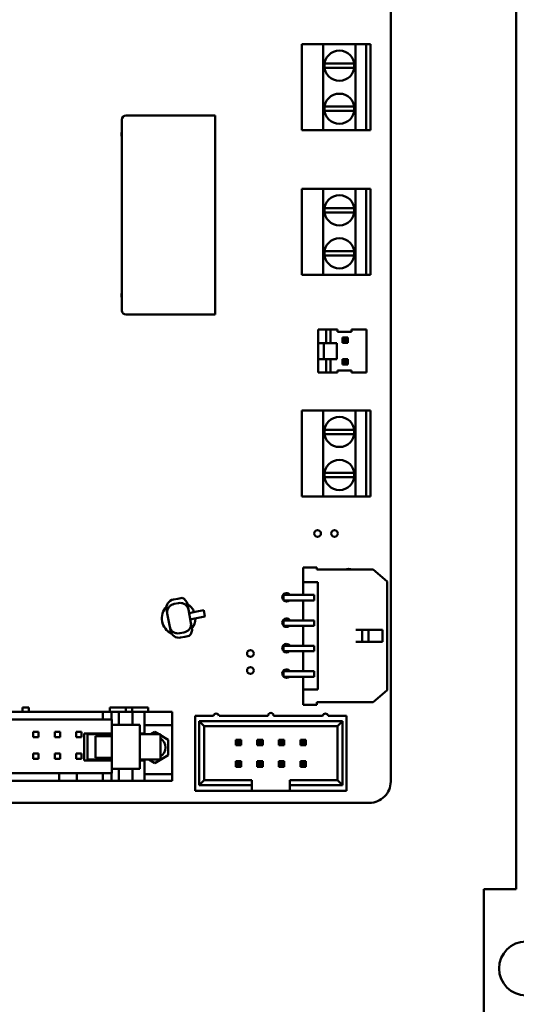
# Model space of a CAD drawing. Units: inches. Extents: x 1 to 101, y 2 to 64.
# Drawn here: x 52 to 54, y 48 to 52 of the extents above; entities that cross this region are included whole.
import ezdxf

# ---------------------------------------------------------------- set-up
doc = ezdxf.new("R2010")
doc.units = ezdxf.units.IN
doc.header["$LTSCALE"] = 6
doc.header["$MEASUREMENT"] = 0
doc.layers.add('Dimension (ANSI)', color=7, linetype='Continuous', lineweight=25)
doc.layers.add('Visible (ANSI)', color=7, linetype='Continuous', lineweight=50)
doc.styles.add('Note Text (ANSI)', font='tahoma.ttf')
doc.dimstyles.new('Default (ANSI)', dxfattribs={"dimscale": 6, "dimtxt": 0.12, "dimasz": 0.098425, "dimexe": 0.125, "dimexo": 0.0625, "dimgap": 0.031496, "dimtad": 0, "dimtih": 1, "dimtoh": 1, "dimrnd": 1e-08, "dimzin": 4, "dimdsep": 46, "dimtxsty": 'Note Text (ANSI)', "dimcen": 0.09, "dimdle": 0.393701, "dimclrd": 256, "dimclre": 256, "dimclrt": 256, "dimadec": 0, "dimazin": 1, "dimtfac": 1, "dimtofl": 0, "dimtmove": 0, "dimatfit": 3, "dimfxl": 1, "dimtolj": 1, "dimtzin": 4, "dimlwd": -1, "dimlwe": -1, "dimarcsym": 0})

# ---------------------------------------------------------------- blocks, each defined once
blk = doc.blocks.new('*D29')
at = {"layer": 'Defpoints', "color": 0, "transparency": 16777216}
for p in [(39.5955, 56.3724), (57.926, 56.3724), (39.5955, 33.3564)]:
    blk.add_point(p, dxfattribs=at)
at = {"layer": 'Dimension (ANSI)', "transparency": 16777216}
for p, q in [((39.9705, 56.3724), (58.676, 56.3724)), ((57.926, 55.7818), (57.926, 45.4284)), ((57.926, 33.9469), (57.926, 44.3004)), ((39.9705, 33.3564), (58.676, 33.3564))]:
    blk.add_line(p, q, dxfattribs=at)
for points in [[(57.8276, 55.7818), (58.0244, 55.7818), (57.926, 56.3724)], [(57.8276, 33.9469), (58.0244, 33.9469), (57.926, 33.3564)]]:
    blk.add_solid(points, dxfattribs=at)
at = {"layer": 'Dimension (ANSI)', "transparency": 16777216, "insert": (56.743, 45.2394), "char_height": 0.72, "attachment_point": 1, "style": 'Note Text (ANSI)'}
blk.add_mtext('\\A1;23.02', dxfattribs=at)

msp = doc.modelspace()

# ---------------------------------------------------------------- linework, layer by layer
at = {"layer": 'Visible (ANSI)'}
for p, q in [((54.208, 55.3564), (54.208, 48.4189)), ((53.625, 48.9193), (53.625, 54.6119)), ((53.3116, 52.3445), (53.2116, 52.3445)), ((53.2116, 52.3445), (53.2116, 51.9445)), ((53.3116, 52.3445), (53.4616, 52.3445)), ((53.3116, 51.9445), (53.3116, 52.3445)), ((53.5116, 52.3445), (53.4616, 52.3445)), ((53.4616, 52.3445), (53.4616, 51.9445)), ((53.5116, 51.9445), (53.5116, 52.3445)), ((53.5116, 52.3445), (53.5316, 52.3445)), ((53.5316, 52.3445), (53.5316, 51.9445)), ((53.3176, 52.2545), (53.4556, 52.2545)), ((53.3176, 52.2345), (53.3176, 52.2545)), ((53.4556, 52.2345), (53.3176, 52.2345)), ((53.4556, 52.2545), (53.4556, 52.2345)), ((53.3176, 52.0545), (53.4556, 52.0545)), ((53.3176, 52.0345), (53.3176, 52.0545)), ((53.4556, 52.0545), (53.4556, 52.0345)), ((52.81, 52.0135), (52.3966, 52.0135)), ((52.81, 51.0883), (52.81, 52.0135)), ((53.4556, 52.0345), (53.3176, 52.0345)), ((52.3769, 51.108), (52.3769, 51.9938)), ((53.2116, 51.9445), (53.3116, 51.9445)), ((53.4616, 51.9445), (53.3116, 51.9445)), ((53.4616, 51.9445), (53.5116, 51.9445)), ((53.5316, 51.9445), (53.5116, 51.9445)), ((53.3116, 51.6729), (53.2116, 51.6729)), ((53.2116, 51.6729), (53.2116, 51.2729)), ((53.3116, 51.6729), (53.4616, 51.6729)), ((53.3116, 51.2729), (53.3116, 51.6729)), ((53.5116, 51.6729), (53.4616, 51.6729)), ((53.4616, 51.6729), (53.4616, 51.2729)), ((53.5116, 51.2729), (53.5116, 51.6729)), ((53.5116, 51.6729), (53.5316, 51.6729)), ((53.5316, 51.6729), (53.5316, 51.2729)), ((53.3176, 51.5829), (53.4556, 51.5829)), ((53.3176, 51.5629), (53.3176, 51.5829)), ((53.4556, 51.5629), (53.3176, 51.5629)), ((53.4556, 51.5829), (53.4556, 51.5629)), ((53.3176, 51.3829), (53.4556, 51.3829)), ((53.3176, 51.3629), (53.3176, 51.3829)), ((53.4556, 51.3629), (53.3176, 51.3629)), ((53.4556, 51.3829), (53.4556, 51.3629)), ((53.2116, 51.2729), (53.3116, 51.2729)), ((53.4616, 51.2729), (53.3116, 51.2729)), ((53.4616, 51.2729), (53.5116, 51.2729)), ((53.5316, 51.2729), (53.5116, 51.2729)), ((52.81, 51.0883), (52.3966, 51.0883)), ((53.2879, 51.0189), (53.3249, 51.0189)), ((53.2879, 50.9564), (53.2879, 51.0189)), ((53.3249, 51.0189), (53.3449, 51.0189)), ((53.3249, 50.9564), (53.3249, 51.0189)), ((53.3449, 51.0189), (53.3779, 51.0189)), ((53.3449, 51.0189), (53.3449, 50.9564)), ((53.3779, 51.0089), (53.3779, 51.0189)), ((53.4429, 51.0089), (53.3779, 51.0089)), ((53.4429, 51.0189), (53.5129, 51.0189)), ((53.4429, 51.0189), (53.4429, 51.0089)), ((53.5129, 51.0189), (53.5129, 50.8189)), ((53.2879, 50.9564), (53.3141, 50.9564)), ((53.2879, 50.9564), (53.2879, 50.8814)), ((53.3141, 50.9564), (53.3333, 50.9564)), ((53.3141, 50.9564), (53.3141, 50.8814)), ((53.3662, 50.9564), (53.3333, 50.9564)), ((53.3662, 50.9564), (53.3752, 50.9564)), ((53.3752, 50.9564), (53.3752, 50.8814)), ((53.4259, 50.9819), (53.4009, 50.9819)), ((53.4109, 50.9719), (53.4009, 50.9819)), ((53.4009, 50.9819), (53.4009, 50.9569)), ((53.4109, 50.9669), (53.4009, 50.9569)), ((53.4009, 50.9569), (53.4259, 50.9569)), ((53.4109, 50.9719), (53.4159, 50.9719)), ((53.4109, 50.9669), (53.4109, 50.9719)), ((53.4159, 50.9669), (53.4109, 50.9669)), ((53.4159, 50.9719), (53.4259, 50.9819)), ((53.4159, 50.9719), (53.4159, 50.9669)), ((53.4159, 50.9669), (53.4259, 50.9569)), ((53.4259, 50.9569), (53.4259, 50.9819)), ((53.2879, 50.8189), (53.2879, 50.8814)), ((53.3141, 50.8814), (53.2879, 50.8814)), ((53.3333, 50.8814), (53.3141, 50.8814)), ((53.3249, 50.8189), (53.3249, 50.8814)), ((53.3333, 50.8814), (53.3662, 50.8814)), ((53.3449, 50.8814), (53.3449, 50.8189)), ((53.3752, 50.8814), (53.3662, 50.8814)), ((53.4259, 50.8819), (53.4009, 50.8819)), ((53.4109, 50.8719), (53.4009, 50.8819)), ((53.4009, 50.8819), (53.4009, 50.8569)), ((53.4109, 50.8669), (53.4009, 50.8569)), ((53.4009, 50.8569), (53.4259, 50.8569)), ((53.4109, 50.8719), (53.4159, 50.8719)), ((53.4109, 50.8669), (53.4109, 50.8719)), ((53.4159, 50.8669), (53.4109, 50.8669)), ((53.4159, 50.8719), (53.4259, 50.8819)), ((53.4159, 50.8719), (53.4159, 50.8669)), ((53.4159, 50.8669), (53.4259, 50.8569)), ((53.4259, 50.8569), (53.4259, 50.8819)), ((53.3249, 50.8189), (53.2879, 50.8189)), ((53.3449, 50.8189), (53.3249, 50.8189)), ((53.3779, 50.8189), (53.3449, 50.8189)), ((53.3779, 50.8189), (53.3779, 50.8289)), ((53.3779, 50.8289), (53.4429, 50.8289)), ((53.4429, 50.8289), (53.4429, 50.8189)), ((53.5129, 50.8189), (53.4429, 50.8189)), ((53.3116, 50.6434), (53.2116, 50.6434)), ((53.2116, 50.6434), (53.2116, 50.2434)), ((53.3116, 50.6434), (53.4616, 50.6434)), ((53.3116, 50.2434), (53.3116, 50.6434)), ((53.5116, 50.6434), (53.4616, 50.6434)), ((53.4616, 50.6434), (53.4616, 50.2434)), ((53.5116, 50.2434), (53.5116, 50.6434)), ((53.5116, 50.6434), (53.5316, 50.6434)), ((53.5316, 50.6434), (53.5316, 50.2434)), ((53.3176, 50.5534), (53.4556, 50.5534)), ((53.3176, 50.5334), (53.3176, 50.5534)), ((53.4556, 50.5534), (53.4556, 50.5334)), ((53.4556, 50.5334), (53.3176, 50.5334)), ((53.3176, 50.3534), (53.4556, 50.3534)), ((53.3176, 50.3334), (53.3176, 50.3534)), ((53.4556, 50.3534), (53.4556, 50.3334)), ((53.4556, 50.3334), (53.3176, 50.3334)), ((53.2116, 50.2434), (53.3116, 50.2434)), ((53.4616, 50.2434), (53.3116, 50.2434)), ((53.4616, 50.2434), (53.5116, 50.2434)), ((53.5316, 50.2434), (53.5116, 50.2434)), ((53.2181, 49.9142), (53.2811, 49.9142)), ((53.2181, 49.9142), (53.2181, 49.8453)), ((53.2811, 49.9043), (53.2811, 49.9142)), ((53.2811, 49.9043), (53.5433, 49.9043)), ((53.5433, 49.9043), (53.6083, 49.8492)), ((53.6083, 49.3433), (53.6083, 49.8492)), ((53.2181, 49.8453), (53.287, 49.8453)), ((53.2181, 49.786), (53.2181, 49.8453)), ((53.287, 49.3472), (53.287, 49.8453)), ((52.6357, 49.7686), (52.6161, 49.765)), ((52.6357, 49.7686), (52.6566, 49.7725)), ((53.1264, 49.786), (53.2181, 49.786)), ((53.1264, 49.786), (53.1264, 49.7608)), ((53.1264, 49.7608), (53.2181, 49.7608)), ((53.2181, 49.786), (53.2693, 49.786)), ((53.2181, 49.6679), (53.2181, 49.7608)), ((53.2181, 49.7608), (53.2693, 49.7608)), ((53.2693, 49.7608), (53.2693, 49.786)), ((52.5841, 49.7183), (52.5875, 49.7001)), ((52.6395, 49.7483), (52.6199, 49.7446)), ((52.6858, 49.7185), (52.6813, 49.7423)), ((52.6858, 49.7185), (52.6974, 49.6565)), ((52.7249, 49.709), (52.7569, 49.715)), ((52.7569, 49.715), (52.7624, 49.6855)), ((52.5991, 49.6382), (52.5875, 49.7001)), ((52.6888, 49.7023), (52.7105, 49.7063)), ((52.7161, 49.6768), (52.6943, 49.6728)), ((52.7249, 49.709), (52.7105, 49.7063)), ((52.7161, 49.6768), (52.7304, 49.6795)), ((52.7624, 49.6855), (52.7304, 49.6795)), ((53.1264, 49.6679), (53.2181, 49.6679)), ((53.1264, 49.6679), (53.1264, 49.6427)), ((53.2181, 49.6679), (53.2693, 49.6679)), ((53.2693, 49.6427), (53.2693, 49.6679)), ((52.5991, 49.6382), (52.6025, 49.62)), ((52.7018, 49.6327), (52.6974, 49.6565)), ((53.1264, 49.6427), (53.2181, 49.6427)), ((53.2181, 49.5498), (53.2181, 49.6427)), ((53.2181, 49.6427), (53.2693, 49.6427)), ((53.4631, 49.6238), (53.4921, 49.6238)), ((53.4921, 49.6238), (53.5217, 49.6238)), ((53.4921, 49.5687), (53.4921, 49.6238)), ((53.5217, 49.6238), (53.587, 49.6238)), ((53.5217, 49.5687), (53.5217, 49.6238)), ((53.587, 49.5687), (53.587, 49.6238)), ((52.665, 49.6121), (52.6453, 49.6084)), ((52.6688, 49.5917), (52.6491, 49.588)), ((52.6896, 49.5956), (52.6688, 49.5917)), ((53.1264, 49.5498), (53.2181, 49.5498)), ((53.1264, 49.5498), (53.1264, 49.5246)), ((53.2181, 49.5498), (53.2693, 49.5498)), ((53.2693, 49.5246), (53.2693, 49.5498)), ((53.4631, 49.5687), (53.4921, 49.5687)), ((53.4921, 49.5687), (53.5217, 49.5687)), ((53.5217, 49.5687), (53.587, 49.5687)), ((53.1264, 49.5246), (53.2181, 49.5246)), ((53.2181, 49.4317), (53.2181, 49.5246)), ((53.2181, 49.5246), (53.2693, 49.5246)), ((53.1264, 49.4317), (53.2181, 49.4317)), ((53.1264, 49.4317), (53.1264, 49.4065)), ((53.1264, 49.4065), (53.2181, 49.4065)), ((53.2181, 49.4317), (53.2693, 49.4317)), ((53.2181, 49.3472), (53.2181, 49.4065)), ((53.2181, 49.4065), (53.2693, 49.4065)), ((53.2693, 49.4065), (53.2693, 49.4317)), ((53.2181, 49.3472), (53.287, 49.3472)), ((53.2181, 49.3472), (53.2181, 49.2764)), ((53.6083, 49.3433), (53.5433, 49.2882)), ((51.9147, 49.2628), (51.9447, 49.2628)), ((51.9147, 49.2428), (51.9147, 49.2628)), ((51.9447, 49.2428), (51.9447, 49.2628)), ((52.3206, 49.2428), (52.3206, 49.2628)), ((52.33, 49.2628), (52.3206, 49.2628)), ((52.33, 49.2628), (52.3947, 49.2628)), ((52.3947, 49.2628), (52.4247, 49.2628)), ((52.3947, 49.2428), (52.3947, 49.2628)), ((52.4247, 49.2628), (52.4894, 49.2628)), ((52.4247, 49.2428), (52.4247, 49.2628)), ((52.4987, 49.2628), (52.4894, 49.2628)), ((52.4987, 49.2628), (52.4987, 49.2428)), ((53.2811, 49.2764), (53.2181, 49.2764)), ((53.2811, 49.2882), (53.5433, 49.2882)), ((53.2811, 49.2882), (53.2811, 49.2764)), ((52.2881, 49.2428), (50.4662, 49.2428)), ((52.3283, 49.2428), (52.2881, 49.2428)), ((52.2881, 49.2428), (52.2881, 49.2078)), ((52.3283, 49.2428), (52.363, 49.2428)), ((52.3283, 49.2078), (52.3283, 49.2428)), ((52.363, 49.2428), (52.3691, 49.2428)), ((52.363, 49.1823), (52.363, 49.2428)), ((52.3691, 49.2428), (52.426, 49.2428)), ((52.426, 49.2428), (52.4819, 49.2428)), ((52.426, 49.2428), (52.426, 49.1823)), ((52.4819, 49.2428), (52.6097, 49.2428)), ((52.4819, 49.2428), (52.4819, 49.1808)), ((52.6097, 49.1808), (52.6097, 49.2428)), ((52.7173, 49.2252), (52.802, 49.2252)), ((52.7173, 48.8768), (52.7173, 49.2252)), ((52.8276, 49.2252), (53.0553, 49.2252)), ((53.0809, 49.2252), (53.3087, 49.2252)), ((53.3343, 49.2252), (53.4189, 49.2252)), ((53.4189, 48.8768), (53.4189, 49.2252)), ((50.4662, 49.2078), (52.2881, 49.2078)), ((52.2881, 49.2078), (52.3283, 49.2078)), ((52.3297, 49.2078), (52.3283, 49.2078)), ((52.3297, 49.1428), (52.3297, 49.2078)), ((52.3307, 49.1823), (52.3307, 48.9783)), ((52.4307, 49.1823), (52.3307, 49.1823)), ((52.4607, 49.1823), (52.4307, 49.1823)), ((52.4607, 49.1823), (52.4607, 48.9783)), ((52.4817, 49.1808), (52.4819, 49.1808)), ((52.4817, 49.1428), (52.4817, 49.1808)), ((52.4819, 49.1808), (52.6097, 49.1808)), ((52.6097, 48.9538), (52.6097, 49.1808)), ((52.735, 48.9024), (52.735, 49.1997)), ((52.735, 49.1997), (53.4012, 49.1997)), ((52.735, 49.1997), (52.7587, 49.176)), ((53.3776, 49.176), (52.7587, 49.176)), ((52.7587, 49.176), (52.7587, 48.926)), ((53.4012, 49.1997), (53.3776, 49.176)), ((53.3776, 48.926), (53.3776, 49.176)), ((53.4012, 49.1997), (53.4012, 48.9024)), ((51.9647, 49.1503), (51.9897, 49.1503)), ((51.9647, 49.1253), (51.9647, 49.1503)), ((51.9897, 49.1253), (51.9647, 49.1253)), ((51.9897, 49.1503), (51.9897, 49.1253)), ((52.0647, 49.1503), (52.0897, 49.1503)), ((52.0647, 49.1253), (52.0647, 49.1503)), ((52.0897, 49.1253), (52.0647, 49.1253)), ((52.0897, 49.1503), (52.0897, 49.1253)), ((52.1647, 49.1503), (52.1897, 49.1503)), ((52.1647, 49.1253), (52.1647, 49.1503)), ((52.1897, 49.1253), (52.1647, 49.1253)), ((52.1897, 49.1503), (52.1897, 49.1253)), ((52.2017, 49.0178), (52.2017, 49.1428)), ((52.2017, 49.1428), (52.3297, 49.1428)), ((52.2427, 49.139), (52.2177, 49.139)), ((52.2177, 49.0215), (52.2177, 49.139)), ((52.2917, 49.139), (52.2427, 49.139)), ((52.2483, 49.139), (52.2483, 49.1428)), ((52.2537, 49.1303), (52.2537, 49.0303)), ((52.3307, 49.1303), (52.2537, 49.1303)), ((52.2917, 49.139), (52.3227, 49.139)), ((52.3307, 49.139), (52.3227, 49.139)), ((52.3227, 49.1303), (52.3227, 49.139)), ((52.3307, 49.1428), (52.3297, 49.1428)), ((52.4607, 49.1428), (52.4817, 49.1428)), ((52.5535, 49.139), (52.4607, 49.139)), ((52.4697, 49.139), (52.4697, 49.1428)), ((52.5108, 49.139), (52.5297, 49.1499)), ((52.5297, 49.1499), (52.5486, 49.139)), ((52.556, 49.139), (52.5535, 49.139)), ((52.556, 49.0215), (52.556, 49.139)), ((52.556, 49.1347), (52.5922, 49.1138)), ((52.5922, 49.1138), (52.5922, 49.0417)), ((52.9055, 49.1136), (52.9307, 49.1136)), ((52.9055, 49.0884), (52.9055, 49.1136)), ((52.9134, 49.1058), (52.9055, 49.1136)), ((52.9055, 49.0884), (52.9134, 49.0963)), ((52.9307, 49.0884), (52.9055, 49.0884)), ((52.9134, 49.1058), (52.9134, 49.0963)), ((52.9228, 49.1058), (52.9134, 49.1058)), ((52.9134, 49.0963), (52.9228, 49.0963)), ((52.9228, 49.1058), (52.9307, 49.1136)), ((52.9228, 49.0963), (52.9228, 49.1058)), ((52.9228, 49.0963), (52.9307, 49.0884)), ((52.9307, 49.1136), (52.9307, 49.0884)), ((53.0055, 49.1136), (53.0307, 49.1136)), ((53.0055, 49.0884), (53.0055, 49.1136)), ((53.0134, 49.1058), (53.0055, 49.1136)), ((53.0055, 49.0884), (53.0134, 49.0963)), ((53.0307, 49.0884), (53.0055, 49.0884)), ((53.0134, 49.1058), (53.0134, 49.0963)), ((53.0228, 49.1058), (53.0134, 49.1058)), ((53.0134, 49.0963), (53.0228, 49.0963)), ((53.0228, 49.1058), (53.0307, 49.1136)), ((53.0228, 49.0963), (53.0228, 49.1058)), ((53.0228, 49.0963), (53.0307, 49.0884)), ((53.0307, 49.1136), (53.0307, 49.0884)), ((53.1055, 49.1136), (53.1307, 49.1136)), ((53.1055, 49.0884), (53.1055, 49.1136)), ((53.1134, 49.1058), (53.1055, 49.1136)), ((53.1055, 49.0884), (53.1134, 49.0963)), ((53.1307, 49.0884), (53.1055, 49.0884)), ((53.1134, 49.1058), (53.1134, 49.0963)), ((53.1228, 49.1058), (53.1134, 49.1058)), ((53.1134, 49.0963), (53.1228, 49.0963)), ((53.1228, 49.1058), (53.1307, 49.1136)), ((53.1228, 49.0963), (53.1228, 49.1058)), ((53.1228, 49.0963), (53.1307, 49.0884)), ((53.1307, 49.1136), (53.1307, 49.0884)), ((53.2055, 49.1136), (53.2307, 49.1136)), ((53.2055, 49.0884), (53.2055, 49.1136)), ((53.2134, 49.1058), (53.2055, 49.1136)), ((53.2055, 49.0884), (53.2134, 49.0963)), ((53.2307, 49.0884), (53.2055, 49.0884)), ((53.2134, 49.1058), (53.2134, 49.0963)), ((53.2228, 49.1058), (53.2134, 49.1058)), ((53.2134, 49.0963), (53.2228, 49.0963)), ((53.2228, 49.1058), (53.2307, 49.1136)), ((53.2228, 49.0963), (53.2228, 49.1058)), ((53.2228, 49.0963), (53.2307, 49.0884)), ((53.2307, 49.1136), (53.2307, 49.0884)), ((51.9647, 49.0503), (51.9897, 49.0503)), ((51.9647, 49.0253), (51.9647, 49.0503)), ((51.9897, 49.0253), (51.9647, 49.0253)), ((51.9897, 49.0503), (51.9897, 49.0253)), ((52.0647, 49.0503), (52.0897, 49.0503)), ((52.0647, 49.0253), (52.0647, 49.0503)), ((52.0897, 49.0253), (52.0647, 49.0253)), ((52.0897, 49.0503), (52.0897, 49.0253)), ((52.1647, 49.0503), (52.1897, 49.0503)), ((52.1647, 49.0253), (52.1647, 49.0503)), ((52.1897, 49.0253), (52.1647, 49.0253)), ((52.1897, 49.0503), (52.1897, 49.0253)), ((52.3307, 49.0303), (52.2537, 49.0303)), ((52.3227, 49.0215), (52.3227, 49.0303)), ((52.5922, 49.0417), (52.5297, 49.0056)), ((52.3297, 49.0178), (52.2017, 49.0178)), ((52.2427, 49.0215), (52.2177, 49.0215)), ((52.2917, 49.0215), (52.2427, 49.0215)), ((52.2483, 49.0178), (52.2483, 49.0215)), ((52.3227, 49.0215), (52.2917, 49.0215)), ((52.3307, 49.0215), (52.3227, 49.0215)), ((52.3307, 49.0178), (52.3297, 49.0178)), ((52.3297, 48.9578), (52.3297, 49.0178)), ((52.5535, 49.0215), (52.4607, 49.0215)), ((52.4817, 49.0178), (52.4607, 49.0178)), ((52.4697, 49.0178), (52.4697, 49.0215)), ((52.4817, 48.9538), (52.4817, 49.0178)), ((52.5297, 49.0056), (52.5021, 49.0215)), ((52.556, 49.0215), (52.5535, 49.0215)), ((52.9055, 49.0136), (52.9307, 49.0136)), ((52.9055, 48.9884), (52.9055, 49.0136)), ((52.9134, 49.0058), (52.9055, 49.0136)), ((52.9055, 48.9884), (52.9134, 48.9963)), ((52.9307, 48.9884), (52.9055, 48.9884)), ((52.9134, 49.0058), (52.9134, 48.9963)), ((52.9228, 49.0058), (52.9134, 49.0058)), ((52.9134, 48.9963), (52.9228, 48.9963)), ((52.9228, 49.0058), (52.9307, 49.0136)), ((52.9228, 48.9963), (52.9228, 49.0058)), ((52.9228, 48.9963), (52.9307, 48.9884)), ((52.9307, 49.0136), (52.9307, 48.9884)), ((53.0055, 49.0136), (53.0307, 49.0136)), ((53.0134, 49.0058), (53.0055, 49.0136)), ((53.0055, 48.9884), (53.0055, 49.0136)), ((53.0055, 48.9884), (53.0134, 48.9963)), ((53.0307, 48.9884), (53.0055, 48.9884)), ((53.0134, 49.0058), (53.0134, 48.9963)), ((53.0228, 49.0058), (53.0134, 49.0058)), ((53.0134, 48.9963), (53.0228, 48.9963)), ((53.0228, 49.0058), (53.0307, 49.0136)), ((53.0228, 48.9963), (53.0228, 49.0058)), ((53.0228, 48.9963), (53.0307, 48.9884)), ((53.0307, 49.0136), (53.0307, 48.9884)), ((53.1055, 48.9884), (53.1055, 49.0136)), ((53.1055, 49.0136), (53.1307, 49.0136)), ((53.1134, 49.0058), (53.1055, 49.0136)), ((53.1055, 48.9884), (53.1134, 48.9963)), ((53.1307, 48.9884), (53.1055, 48.9884)), ((53.1134, 49.0058), (53.1134, 48.9963)), ((53.1228, 49.0058), (53.1134, 49.0058)), ((53.1134, 48.9963), (53.1228, 48.9963)), ((53.1228, 49.0058), (53.1307, 49.0136)), ((53.1228, 48.9963), (53.1228, 49.0058)), ((53.1228, 48.9963), (53.1307, 48.9884)), ((53.1307, 49.0136), (53.1307, 48.9884)), ((53.2055, 49.0136), (53.2307, 49.0136)), ((53.2134, 49.0058), (53.2055, 49.0136)), ((53.2055, 48.9884), (53.2055, 49.0136)), ((53.2055, 48.9884), (53.2134, 48.9963)), ((53.2307, 48.9884), (53.2055, 48.9884)), ((53.2134, 49.0058), (53.2134, 48.9963)), ((53.2228, 49.0058), (53.2134, 49.0058)), ((53.2134, 48.9963), (53.2228, 48.9963)), ((53.2228, 49.0058), (53.2307, 49.0136)), ((53.2228, 48.9963), (53.2228, 49.0058)), ((53.2228, 48.9963), (53.2307, 48.9884)), ((53.2307, 49.0136), (53.2307, 48.9884)), ((52.0862, 48.9578), (51.4572, 48.9578)), ((52.0862, 48.9578), (52.1682, 48.9578)), ((52.0862, 48.9228), (52.0862, 48.9578)), ((52.2881, 48.9578), (52.1682, 48.9578)), ((52.1682, 48.9228), (52.1682, 48.9578)), ((52.3283, 48.9578), (52.2881, 48.9578)), ((52.2881, 48.9578), (52.2881, 48.9228)), ((52.3297, 48.9578), (52.3283, 48.9578)), ((52.3283, 48.9228), (52.3283, 48.9578)), ((52.4307, 48.9783), (52.3307, 48.9783)), ((52.363, 48.9228), (52.363, 48.9783)), ((52.426, 48.9783), (52.426, 48.9228)), ((52.4607, 48.9783), (52.4307, 48.9783)), ((52.4819, 48.9538), (52.4817, 48.9538)), ((52.6097, 48.9538), (52.4819, 48.9538)), ((52.4819, 48.9538), (52.4819, 48.9228)), ((52.6097, 48.9228), (52.6097, 48.9538)), ((52.0862, 48.9228), (51.4572, 48.9228)), ((52.0862, 48.9228), (52.1682, 48.9228)), ((52.2881, 48.9228), (52.1682, 48.9228)), ((52.3283, 48.9228), (52.2881, 48.9228)), ((52.363, 48.9228), (52.3283, 48.9228)), ((52.363, 48.9228), (52.3691, 48.9228)), ((52.3691, 48.9228), (52.426, 48.9228)), ((52.426, 48.9228), (52.4819, 48.9228)), ((52.4819, 48.9228), (52.6097, 48.9228)), ((52.735, 48.9024), (52.7587, 48.926)), ((52.9795, 48.9024), (52.735, 48.9024)), ((52.7587, 48.926), (52.9795, 48.926)), ((52.9795, 48.9024), (52.9795, 48.926)), ((52.9795, 48.8768), (52.9795, 48.9024)), ((53.1567, 48.926), (53.1567, 48.9024)), ((53.1567, 48.926), (53.3776, 48.926)), ((53.1567, 48.9024), (53.1567, 48.8768)), ((53.4012, 48.9024), (53.1567, 48.9024)), ((53.4012, 48.9024), (53.3776, 48.926)), ((52.7173, 48.8768), (52.9795, 48.8768)), ((53.1567, 48.8768), (52.9795, 48.8768)), ((53.1567, 48.8768), (53.4189, 48.8768)), ((44.762, 48.8209), (53.5266, 48.8209)), ((54.058, 48.4189), (54.208, 48.4189)), ((54.058, 47.6689), (54.058, 48.4189))]:
    msp.add_line(p, q, dxfattribs=at)
for centre, radius in [((53.3866, 52.2445), 0.07), ((53.3866, 52.0445), 0.07), ((53.3866, 51.5729), 0.07), ((53.3866, 51.3729), 0.07), ((53.3866, 50.5434), 0.07), ((53.3866, 50.3434), 0.07), ((53.2853, 50.0718), 0.0157), ((53.3641, 50.0718), 0.0157), ((52.9733, 49.5141), 0.0157), ((52.9733, 49.4353), 0.0157), ((54.253, 48.0514), 0.125)]:
    msp.add_circle(centre, radius, dxfattribs=at)
for centre, radius, start, end in [((52.3966, 51.9938), 0.0197, 90, 180), ((52.398, 51.9257), 0.0236, 153.1054, 206.8946), ((52.398, 51.1776), 0.0236, 153.1054, 206.8946), ((52.3966, 51.108), 0.0197, 180, 270), ((53.4294, 49.8598), 0.0474, 69.7169, 110.2831), ((52.6234, 49.7257), 0.04, 100.5757, 190.5757), ((53.1412, 49.7752), 0.0197, 33.4053, 221.3502), ((53.1412, 49.7752), 0.0197, 226.8396, 313.1604), ((52.64, 49.6779), 0.078, 135.943, 245.2126), ((52.64, 49.6779), 0.078, 21.6679, 58.338), ((52.64, 49.6779), 0.078, 322.8128, 359.4907), ((53.1412, 49.6571), 0.0197, 33.4053, 221.3502), ((52.6418, 49.6274), 0.04, 190.5757, 280.5757), ((53.1412, 49.6571), 0.0197, 226.8396, 313.1604), ((53.1412, 49.5389), 0.0197, 33.4053, 221.3502), ((53.1412, 49.5389), 0.0197, 226.8396, 313.1604), ((53.1412, 49.4208), 0.0197, 33.4053, 221.3502), ((53.1412, 49.4208), 0.0197, 226.8396, 313.1604), ((52.8148, 49.2219), 0.0132, 14.8628, 165.1372), ((53.0681, 49.2252), 0.0128, 0, 180), ((53.3215, 49.2219), 0.0132, 14.8628, 165.1372), ((52.5297, 49.0778), 0.05, 301.8263, 58.1737), ((53.5266, 48.9193), 0.0984, 269.9821, 0.0178)]:
    msp.add_arc(centre, radius, start, end, dxfattribs=at)
for centre, major_axis, start_param, end_param in [((52.642, 49.735), (-0.0074, 0.0397), 4.712389, 5.725028), ((52.6625, 49.6254), (0.0074, -0.0397), 0.558157, 1.570796)]:
    msp.add_ellipse(centre, major_axis=major_axis, ratio=0.990268, start_param=start_param, end_param=end_param, dxfattribs=at)
for points, knots in [([(52.6199, 49.7446), (52.6149, 49.7437), (52.6102, 49.7419), (52.6017, 49.7367), (52.5979, 49.7334), (52.5918, 49.7255), (52.5896, 49.7211), (52.5875, 49.7137), (52.5871, 49.711), (52.5868, 49.7056), (52.587, 49.7029), (52.5875, 49.7003), (52.5875, 49.7002), (52.5875, 49.7001)], [0, 0, 0, 0, 0.0382602, 0.0382602, 0.0771438, 0.0771438, 0.1174714, 0.1174714, 0.1406444, 0.1406444, 0.1638145, 0.1638145, 0.1643538, 0.1643538, 0.1643538, 0.1643538]), ([(52.6858, 49.7185), (52.6858, 49.7185), (52.6858, 49.7186), (52.6853, 49.7213), (52.6845, 49.7238), (52.6823, 49.7288), (52.6809, 49.7312), (52.6763, 49.7373), (52.6726, 49.7406), (52.6641, 49.7457), (52.6594, 49.7475), (52.6495, 49.7492), (52.6445, 49.7492), (52.6395, 49.7483)], [-0.0005405, -0.0005405, -0.0005405, -0.0005405, 0, 0, 0.0232194, 0.0232194, 0.0464418, 0.0464418, 0.0868553, 0.0868553, 0.1258218, 0.1258218, 0.1641635, 0.1641635, 0.1641635, 0.1641635]), ([(52.6453, 49.6084), (52.6404, 49.6075), (52.6353, 49.6075), (52.6255, 49.6092), (52.6208, 49.6109), (52.6123, 49.616), (52.6086, 49.6194), (52.604, 49.6255), (52.6026, 49.6279), (52.6004, 49.6328), (52.5996, 49.6354), (52.5991, 49.6381), (52.5991, 49.6381), (52.5991, 49.6382)], [-0.1641635, -0.1641635, -0.1641635, -0.1641635, -0.1258218, -0.1258218, -0.0868553, -0.0868553, -0.0464418, -0.0464418, -0.0232194, -0.0232194, 0, 0, 0.0005405, 0.0005405, 0.0005405, 0.0005405]), ([(52.6974, 49.6565), (52.6974, 49.6565), (52.6974, 49.6564), (52.6979, 49.6538), (52.698, 49.6511), (52.6978, 49.6457), (52.6973, 49.6429), (52.6953, 49.6356), (52.693, 49.6311), (52.6869, 49.6233), (52.6832, 49.62), (52.6746, 49.6148), (52.6699, 49.613), (52.665, 49.6121)], [-0.1643538, -0.1643538, -0.1643538, -0.1643538, -0.1638145, -0.1638145, -0.1406444, -0.1406444, -0.1174714, -0.1174714, -0.0771438, -0.0771438, -0.0382602, -0.0382602, 0, 0, 0, 0])]:
    msp.add_open_spline(points, degree=3, knots=knots, dxfattribs=at)

# ---------------------------------------------------------------- dimensions: what is measured, and where the dimension line sits
at = {"layer": 'Dimension (ANSI)'}
dim = msp.add_linear_dim(base=(57.926, 56.3724), p1=(39.5955, 33.3564), p2=(39.5955, 56.3724), angle=90, dimstyle='Default (ANSI)', override={"dimgap": 0.031496, "dimdec": 2, "dimtol": 0, "dimlim": 0, "dimtp": 0, "dimtm": 0, "dimtdec": 2, "dimatfit": 1}, dxfattribs=at)
dim.commit()
dim.dimension.update_dxf_attribs({"geometry": '*D29', "text_midpoint": (57.926, 44.8644), "dimtype": 160})

doc.saveas('drawing.dxf')
